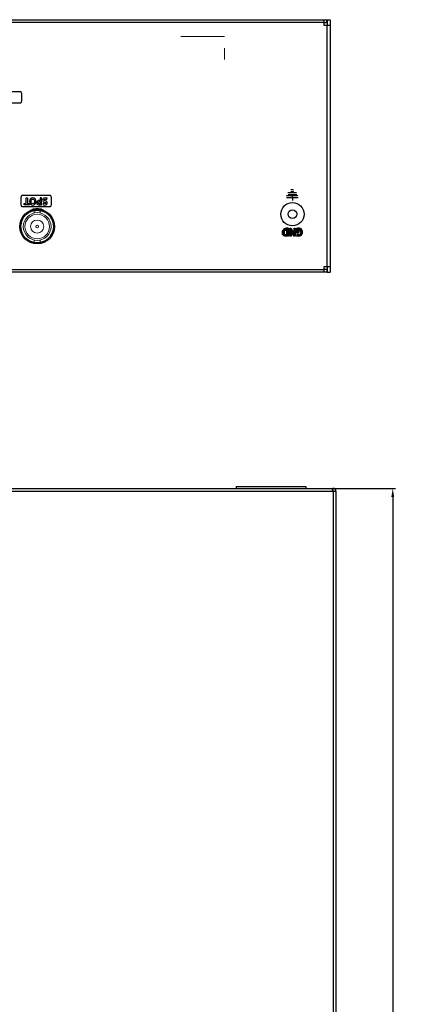
# Model space of a CAD drawing. Units: inches. Extents: x 2313 to 2695, y 178 to 856.
# Drawn here: x 2554 to 2691, y 517 to 856 of the extents above; entities that cross this region are included whole.
import ezdxf

# ---------------------------------------------------------------- set-up
doc = ezdxf.new("R2010")
doc.units = ezdxf.units.IN
doc.header["$MEASUREMENT"] = 0
doc.layers.add('레이어 1', color=7, linetype='Continuous')
doc.dimstyles.new('ISO-25', dxfattribs={"dimtxt": 2.5, "dimasz": 2.5, "dimexe": 1.25, "dimexo": 0.625, "dimtad": 1, "dimtxsty": 'Standard', "dimcen": 2.5, "dimadec": 0, "dimazin": 0, "dimtfac": 1, "dimtmove": 0, "dimatfit": 3, "dimfxl": 0, "dimarcsym": 0})

# ---------------------------------------------------------------- blocks, each defined once
blk = doc.blocks.new('*D878')
at = {"color": 0, "lineweight": -2, "transparency": 16777216}
for p, q in [((2663.07, 694.57), (2684.01, 694.57)), ((2683.01, 691.57), (2683.01, 503.7)), ((2683.01, 304.77), (2683.01, 492.65)), ((2662.96, 301.77), (2684.01, 301.77))]:
    blk.add_line(p, q, dxfattribs=at)
at = {"color": 0, "transparency": 16777216}
for points in [[(2682.51, 691.57), (2683.51, 691.57), (2683.01, 694.57)], [(2682.51, 304.77), (2683.51, 304.77), (2683.01, 301.77)]]:
    blk.add_solid(points, dxfattribs=at)
at = {"layer": 'Defpoints', "color": 0, "transparency": 16777216}
for p in [(2662.07, 694.57), (2683.01, 694.57), (2661.96, 301.77)]:
    blk.add_point(p, dxfattribs=at)
at = {"color": 0, "transparency": 16777216, "insert": (2683.01, 498.17), "char_height": 3.5, "attachment_point": 5}
blk.add_mtext('{\\H2.2857x;393}', dxfattribs=at)
blk = doc.blocks.new('block 12')
at = {"layer": '레이어 1', "color": 7, "lineweight": 5, "true_color": 0xffffff}
blk.add_lwpolyline([(97.05, 188.25), (97.05, 192.25)], dxfattribs=at)
blk = doc.blocks.new('block 13')
at = {"layer": '레이어 1', "color": 7, "lineweight": 5, "true_color": 0xffffff}
blk.add_lwpolyline([(97.05, 184.25), (112.05, 184.25)], dxfattribs=at)
blk = doc.blocks.new('block 57986')
at = {"layer": '레이어 1', "color": 7, "lineweight": 5, "true_color": 0xffffff}
blk.add_open_spline([(197.41, 431.02), (197.41, 434.14), (194.88, 436.67), (191.76, 436.67), (188.64, 436.67), (186.11, 434.14), (186.11, 431.02), (186.11, 427.9), (188.64, 425.37), (191.76, 425.37), (194.88, 425.37), (197.41, 427.9), (197.41, 431.02), (197.41, 431.02), (197.41, 431.02), (197.41, 431.02), (197.41, 431.02), (197.41, 431.02), (197.41, 431.02)], degree=3, knots=[0, 0, 0, 0, 1, 1, 1, 2, 2, 2, 3, 3, 3, 4, 4, 4, 5, 5, 5, 6, 6, 6, 6], dxfattribs=at)
blk = doc.blocks.new('block 57989')
at = {"layer": '레이어 1', "color": 7, "lineweight": 5, "true_color": 0xffffff}
blk.add_open_spline([(197.41, 431.02), (197.41, 434.14), (194.88, 436.67), (191.76, 436.67), (188.64, 436.67), (186.11, 434.14), (186.11, 431.02), (186.11, 427.9), (188.64, 425.37), (191.76, 425.37), (194.88, 425.37), (197.41, 427.9), (197.41, 431.02), (197.41, 431.02), (197.41, 431.02), (197.41, 431.02), (197.41, 431.02), (197.41, 431.02), (197.41, 431.02)], degree=3, knots=[0, 0, 0, 0, 1, 1, 1, 2, 2, 2, 3, 3, 3, 4, 4, 4, 5, 5, 5, 6, 6, 6, 6], dxfattribs=at)
blk = doc.blocks.new('block 57990')
at = {"layer": '레이어 1', "color": 7, "lineweight": 5, "true_color": 0xffffff}
blk.add_open_spline([(197.76, 431.02), (197.76, 434.33), (195.08, 437.02), (191.76, 437.02), (188.45, 437.02), (185.76, 434.33), (185.76, 431.02), (185.76, 427.71), (188.45, 425.02), (191.76, 425.02), (195.08, 425.02), (197.76, 427.71), (197.76, 431.02), (197.76, 431.02), (197.76, 431.02), (197.76, 431.02), (197.76, 431.02), (197.76, 431.02), (197.76, 431.02)], degree=3, knots=[0, 0, 0, 0, 1, 1, 1, 2, 2, 2, 3, 3, 3, 4, 4, 4, 5, 5, 5, 6, 6, 6, 6], dxfattribs=at)
blk = doc.blocks.new('block 57991')
at = {"layer": '레이어 1', "color": 7, "lineweight": 5, "true_color": 0xffffff}
blk.add_lwpolyline([(190.76, 426.35), (190.76, 425.64)], dxfattribs=at)
blk = doc.blocks.new('block 57992')
at = {"layer": '레이어 1', "color": 7, "lineweight": 5, "true_color": 0xffffff}
blk.add_lwpolyline([(192.76, 425.64), (192.76, 426.35)], dxfattribs=at)
blk = doc.blocks.new('block 57993')
at = {"layer": '레이어 1', "color": 7, "lineweight": 5, "true_color": 0xffffff}
blk.add_lwpolyline([(192.76, 435.7), (192.76, 436.4)], dxfattribs=at)
blk = doc.blocks.new('block 57994')
at = {"layer": '레이어 1', "color": 7, "lineweight": 5, "true_color": 0xffffff}
blk.add_lwpolyline([(190.76, 436.4), (190.76, 435.7)], dxfattribs=at)
blk = doc.blocks.new('block 57995')
at = {"layer": '레이어 1', "color": 7, "lineweight": 5, "true_color": 0xffffff}
blk.add_open_spline([(186.98, 431.02), (186.98, 431.02), (186.98, 431.02), (186.98, 431.02), (186.98, 433.66), (189.12, 435.8), (191.76, 435.8), (194.4, 435.8), (196.54, 433.66), (196.54, 431.02), (196.54, 428.38), (194.4, 426.24), (191.76, 426.24), (189.12, 426.24), (186.98, 428.38), (186.98, 431.02), (186.98, 431.02), (186.98, 431.02), (186.98, 431.02)], degree=3, knots=[0, 0, 0, 0, 1, 1, 1, 2, 2, 2, 3, 3, 3, 4, 4, 4, 5, 5, 5, 6, 6, 6, 6], dxfattribs=at)
blk = doc.blocks.new('block 57996')
at = {"layer": '레이어 1', "color": 7, "lineweight": 5, "true_color": 0xffffff}
blk.add_open_spline([(187.54, 431.02), (187.54, 431.02), (187.54, 431.02), (187.54, 431.02), (187.54, 433.35), (189.43, 435.24), (191.76, 435.24), (194.09, 435.24), (195.98, 433.35), (195.98, 431.02), (195.98, 428.69), (194.09, 426.8), (191.76, 426.8), (189.43, 426.8), (187.54, 428.69), (187.54, 431.02), (187.54, 431.02), (187.54, 431.02), (187.54, 431.02)], degree=3, knots=[0, 0, 0, 0, 1, 1, 1, 2, 2, 2, 3, 3, 3, 4, 4, 4, 5, 5, 5, 6, 6, 6, 6], dxfattribs=at)
blk = doc.blocks.new('block 57997')
at = {"layer": '레이어 1', "color": 7, "lineweight": 5, "true_color": 0xffffff}
blk.add_open_spline([(190.76, 425.64), (191.29, 425.52), (192.24, 425.52), (192.76, 425.64)], degree=3, dxfattribs=at)
blk = doc.blocks.new('block 57998')
at = {"layer": '레이어 1', "color": 7, "lineweight": 5, "true_color": 0xffffff}
blk.add_open_spline([(192.76, 436.4), (192.24, 436.52), (191.29, 436.52), (190.76, 436.4)], degree=3, dxfattribs=at)
blk = doc.blocks.new('block 57999')
at = {"layer": '레이어 1', "color": 7, "lineweight": 5, "true_color": 0xffffff}
blk.add_open_spline([(189.51, 431.02), (189.51, 431.02), (189.51, 431.02), (189.51, 431.02), (189.51, 432.26), (190.52, 433.27), (191.76, 433.27), (193, 433.27), (194.01, 432.26), (194.01, 431.02), (194.01, 429.78), (193, 428.77), (191.76, 428.77), (190.52, 428.77), (189.51, 429.78), (189.51, 431.02), (189.51, 431.02), (189.51, 431.02), (189.51, 431.02)], degree=3, knots=[0, 0, 0, 0, 1, 1, 1, 2, 2, 2, 3, 3, 3, 4, 4, 4, 5, 5, 5, 6, 6, 6, 6], dxfattribs=at)
blk = doc.blocks.new('block 58000')
at = {"layer": '레이어 1', "color": 7, "lineweight": 5, "true_color": 0xffffff}
blk.add_open_spline([(191.28, 431.02), (191.28, 431.02), (191.28, 431.02), (191.28, 431.02), (191.28, 431.29), (191.5, 431.5), (191.76, 431.5), (192.03, 431.5), (192.24, 431.29), (192.24, 431.02), (192.24, 430.76), (192.03, 430.54), (191.76, 430.54), (191.5, 430.54), (191.28, 430.76), (191.28, 431.02), (191.28, 431.02), (191.28, 431.02), (191.28, 431.02)], degree=3, knots=[0, 0, 0, 0, 1, 1, 1, 2, 2, 2, 3, 3, 3, 4, 4, 4, 5, 5, 5, 6, 6, 6, 6], dxfattribs=at)
blk = doc.blocks.new('block 58001')
at = {"layer": '레이어 1', "color": 7, "lineweight": 5, "true_color": 0xffffff}
blk.add_open_spline([(197.51, 431.02), (197.51, 434.2), (194.94, 436.77), (191.76, 436.77), (188.59, 436.77), (186.01, 434.2), (186.01, 431.02), (186.01, 427.84), (188.59, 425.27), (191.76, 425.27), (194.94, 425.27), (197.51, 427.84), (197.51, 431.02), (197.51, 431.02), (197.51, 431.02), (197.51, 431.02), (197.51, 431.02), (197.51, 431.02), (197.51, 431.02)], degree=3, knots=[0, 0, 0, 0, 1, 1, 1, 2, 2, 2, 3, 3, 3, 4, 4, 4, 5, 5, 5, 6, 6, 6, 6], dxfattribs=at)
blk = doc.blocks.new('block 58002')
at = {"layer": '레이어 1', "color": 7, "lineweight": 5, "true_color": 0xffffff}
blk.add_open_spline([(197.76, 431.02), (197.76, 434.33), (195.08, 437.02), (191.76, 437.02), (188.45, 437.02), (185.76, 434.33), (185.76, 431.02), (185.76, 427.71), (188.45, 425.02), (191.76, 425.02), (195.08, 425.02), (197.76, 427.71), (197.76, 431.02), (197.76, 431.02), (197.76, 431.02), (197.76, 431.02), (197.76, 431.02), (197.76, 431.02), (197.76, 431.02)], degree=3, knots=[0, 0, 0, 0, 1, 1, 1, 2, 2, 2, 3, 3, 3, 4, 4, 4, 5, 5, 5, 6, 6, 6, 6], dxfattribs=at)

msp = doc.modelspace()

# ---------------------------------------------------------------- hatches: boundary and pattern name
h = msp.add_hatch(color=256)
h.dxf.hatch_style = 2
edge = h.paths.add_edge_path()
edge.add_spline(control_points=[(2646.93873, 781.56944), (2646.74167, 781.53774), (2646.48398, 781.52017), (2646.21251, 781.52017), (2645.7612, 781.52017), (2645.46906, 781.60113), (2645.23961, 781.77373), (2644.99294, 781.95736), (2644.83791, 782.24985), (2644.83791, 782.66946), (2644.83791, 783.12421), (2645.00328, 783.43806), (2645.23272, 783.63202), (2645.48284, 783.8401), (2645.86386, 783.93898), (2646.32895, 783.93898), (2646.60732, 783.93898), (2646.80506, 783.92106), (2646.93873, 783.90349), (2646.93873, 783.90349), (2646.93873, 781.56944), (2646.93873, 781.56944)], knot_values=[0, 0, 0, 0, 1, 1, 1, 2, 2, 2, 3, 3, 3, 4, 4, 4, 5, 5, 5, 6, 6, 6, 7, 7, 7, 7], degree=3, periodic=0)
edge = h.paths.add_edge_path()
edge.add_spline(control_points=[(2646.39923, 783.50868), (2646.35376, 783.51936), (2646.27934, 783.51936), (2646.21251, 783.51936), (2645.72606, 783.52281), (2645.40911, 783.25478), (2645.40911, 782.68703), (2645.40498, 782.19335), (2645.69436, 781.93255), (2646.15601, 781.93255), (2646.2759, 781.93255), (2646.35376, 781.94323), (2646.39923, 781.95357), (2646.39923, 781.95357), (2646.39923, 783.50868), (2646.39923, 783.50868)], knot_values=[0, 0, 0, 0, 1, 1, 1, 2, 2, 2, 3, 3, 3, 4, 4, 4, 5, 5, 5, 5], degree=3, periodic=0)
h = msp.add_hatch(color=256)
h.dxf.hatch_style = 2
edge = h.paths.add_edge_path()
edge.add_spline(control_points=[(2649.37304, 783.91417), (2649.37304, 783.91417), (2649.37304, 781.53774), (2649.37304, 781.53774), (2649.37304, 781.53774), (2648.74534, 781.53774), (2648.74534, 781.53774), (2648.74534, 781.53774), (2648.25201, 782.40866), (2648.25201, 782.40866), (2648.11076, 782.65878), (2647.96951, 782.95506), (2647.86409, 783.22309), (2647.86409, 783.22309), (2647.85375, 783.22309), (2647.85375, 783.22309), (2647.88889, 782.90924), (2647.89923, 782.5885), (2647.89923, 782.22883), (2647.89923, 782.22883), (2647.89923, 781.53774), (2647.89923, 781.53774), (2647.89923, 781.53774), (2647.40589, 781.53774), (2647.40589, 781.53774), (2647.40589, 781.53774), (2647.40589, 783.91417), (2647.40589, 783.91417), (2647.40589, 783.91417), (2647.96951, 783.91417), (2647.96951, 783.91417), (2647.96951, 783.91417), (2648.47731, 782.99743), (2648.47731, 782.99743), (2648.61856, 782.74353), (2648.77359, 782.43691), (2648.89004, 782.15821), (2648.89004, 782.15821), (2648.90037, 782.16165), (2648.90037, 782.16165), (2648.88659, 782.4755), (2648.8797, 782.81036), (2648.8797, 783.19828), (2648.8797, 783.19828), (2648.8797, 783.91417), (2648.8797, 783.91417), (2648.8797, 783.91417), (2649.37304, 783.91417), (2649.37304, 783.91417)], knot_values=[0, 0, 0, 0, 1, 1, 1, 2, 2, 2, 3, 3, 3, 4, 4, 4, 5, 5, 5, 6, 6, 6, 7, 7, 7, 8, 8, 8, 9, 9, 9, 10, 10, 10, 11, 11, 11, 12, 12, 12, 13, 13, 13, 14, 14, 14, 15, 15, 15, 16, 16, 16, 16], degree=3, periodic=0)
h = msp.add_hatch(color=256)
h.dxf.hatch_style = 2
edge = h.paths.add_edge_path()
edge.add_spline(control_points=[(2649.79403, 783.80496), (2649.9594, 783.86112), (2650.27359, 783.93898), (2650.58709, 783.93898), (2651.02117, 783.93898), (2651.33468, 783.82942), (2651.5531, 783.61789), (2651.77221, 783.41325), (2651.8921, 783.1032), (2651.88865, 782.75421), (2651.88452, 781.96425), (2651.30987, 781.51294), (2650.53059, 781.51294), (2650.22398, 781.51294), (2649.98765, 781.57288), (2649.8712, 781.62938), (2649.8712, 781.62938), (2649.9842, 782.05933), (2649.9842, 782.05933), (2650.11511, 782.00318), (2650.27703, 781.95736), (2650.53817, 781.95736), (2650.98603, 781.95736), (2651.32434, 782.21126), (2651.32434, 782.72596), (2651.32434, 783.21585), (2651.01773, 783.50524), (2650.57676, 783.50524), (2650.45342, 783.50524), (2650.35489, 783.49111), (2650.31217, 783.46975), (2650.31217, 783.46975), (2650.31217, 782.97263), (2650.31217, 782.97263), (2650.31217, 782.97263), (2650.67873, 782.97263), (2650.67873, 782.97263), (2650.67873, 782.97263), (2650.67873, 782.55301), (2650.67873, 782.55301), (2650.67873, 782.55301), (2649.79403, 782.55301), (2649.79403, 782.55301), (2649.79403, 782.55301), (2649.79403, 783.80496), (2649.79403, 783.80496)], knot_values=[0, 0, 0, 0, 1, 1, 1, 2, 2, 2, 3, 3, 3, 4, 4, 4, 5, 5, 5, 6, 6, 6, 7, 7, 7, 8, 8, 8, 9, 9, 9, 10, 10, 10, 11, 11, 11, 12, 12, 12, 13, 13, 13, 14, 14, 14, 15, 15, 15, 15], degree=3, periodic=0)

# ---------------------------------------------------------------- linework, layer by layer
for p, q in [((2315.42193, 856.02617), (2659.42193, 856.02617)), ((2659.42193, 855.02617), (2315.42193, 855.02617)), ((2659.42193, 855.02617), (2659.42193, 856.02617)), ((2659.42193, 856.02617), (2660.32193, 856.02617)), ((2659.42193, 854.02617), (2659.42193, 855.02617)), ((2659.42193, 855.02617), (2660.32193, 855.02617)), ((2660.32193, 855.02617), (2660.32193, 856.02617)), ((2660.42193, 856.02617), (2661.42193, 856.02617)), ((2660.42193, 856.02617), (2660.42193, 854.02617)), ((2661.42193, 856.02617), (2661.42193, 854.02617)), ((2660.42193, 854.02617), (2659.42193, 854.02617)), ((2660.42193, 771.02617), (2660.42193, 854.02617)), ((2661.42193, 854.02617), (2660.42193, 854.02617)), ((2661.42193, 854.02617), (2661.42193, 771.02617)), ((2650.42193, 794.67379), (2646.42193, 794.67379)), ((2649.92193, 795.67379), (2646.92193, 795.67379)), ((2648.92193, 796.67379), (2647.92193, 796.67379)), ((2648.42193, 794.67379), (2648.42193, 793.7312)), ((2558.69066, 790.55356), (2558.27449, 790.43953)), ((2559.10648, 790.70515), (2558.69066, 790.55356)), ((2559.56038, 790.78129), (2559.10648, 790.70515)), ((2560.01478, 790.81815), (2559.56038, 790.78129)), ((2560.46868, 790.85673), (2560.01478, 790.81815)), ((2560.8845, 790.81815), (2560.46868, 790.85673)), ((2561.33839, 790.78129), (2560.8845, 790.81815)), ((2561.7928, 790.70515), (2561.33839, 790.78129)), ((2562.20862, 790.55356), (2561.7928, 790.70515)), ((2562.66251, 790.43953), (2562.20862, 790.55356)), ((2315.42193, 770.02617), (2659.42193, 770.02617)), ((2659.42193, 771.02617), (2660.42193, 771.02617)), ((2659.42193, 770.02617), (2659.42193, 771.02617)), ((2659.42193, 769.02617), (2659.42193, 770.02617)), ((2660.32193, 770.02617), (2659.42193, 770.02617)), ((2660.32193, 770.02617), (2660.32193, 769.02617)), ((2660.42193, 771.02617), (2661.42193, 771.02617)), ((2660.42193, 771.02617), (2660.42193, 769.02617)), ((2661.42193, 771.02617), (2661.42193, 769.02617)), ((2659.42193, 769.02617), (2315.42193, 769.02617)), ((2660.32193, 769.02617), (2659.42193, 769.02617)), ((2660.42193, 769.02617), (2661.42193, 769.02617)), ((2314.42193, 693.57192), (2662.42192, 693.57192)), ((2314.77547, 694.57194), (2662.06837, 694.57194)), ((2629.02222, 695.27223), (2653.02222, 695.27223)), ((2629.02222, 695.27223), (2629.02222, 694.57194)), ((2653.02222, 695.27223), (2653.02222, 694.57194)), ((2662.06837, 694.57194), (2662.42192, 694.57194)), ((2662.35121, 693.77192), (2662.42192, 693.77192)), ((2662.42192, 693.77192), (2662.42192, 694.57194)), ((2662.42192, 693.57192), (2662.42192, 331.77193)), ((2662.42192, 693.57192), (2663.42192, 693.57192)), ((2663.42192, 693.57192), (2663.42192, 331.77193))]:
    msp.add_line(p, q)
for points in [[(2648.83905, 797.36556), (2647.83928, 797.36556)], [(2557.12848, 792.68384), (2557.75394, 792.68384), (2557.75394, 792.23253), (2555.96387, 792.23253), (2555.96387, 792.68384), (2556.59966, 792.68384), (2556.59966, 794.60896), (2557.12848, 794.60896), (2557.12848, 792.68384)], [(2650.33905, 795.36602), (2646.33929, 795.36602)], [(2649.83882, 796.36579), (2646.83952, 796.36579)], [(2648.36432, 795.36602), (2648.36432, 794.42344)], [(2554.69645, 784.77736), (2554.98773, 783.00141), (2555.78338, 781.41115), (2557.05582, 780.13888), (2558.67312, 779.31757), (2560.44942, 779.02542), (2562.22571, 779.31757), (2563.81648, 780.13888), (2565.08893, 781.41115), (2565.9111, 783.00141), (2566.20239, 784.77736), (2565.9111, 786.5533), (2565.08893, 788.16974), (2563.81648, 789.44219), (2562.22571, 790.23732), (2560.44942, 790.52877), (2558.67312, 790.23732), (2557.05582, 789.44219), (2555.78338, 788.16974), (2554.98773, 786.5533), (2554.69645, 784.77736), (2554.69645, 784.77736)]]:
    msp.add_lwpolyline(points)
at = {"flags": 128}
for points in [[(2647.06311, 784.24985), (2647.06311, 781.52656), (2647.06311, 781.52656), (2646.92347, 781.493), (2646.77664, 781.46902), (2646.62262, 781.45464), (2646.4614, 781.44985), (2646.4614, 781.44985), (2646.30258, 781.45524), (2646.15455, 781.47202), (2646.01731, 781.50019), (2645.89085, 781.53914), (2645.77519, 781.58949), (2645.6709, 781.65122), (2645.57681, 781.72373), (2645.49411, 781.80764), (2645.42159, 781.90113), (2645.35806, 782.00361), (2645.30472, 782.11449), (2645.26097, 782.23435), (2645.22741, 782.3632), (2645.20284, 782.50045), (2645.18846, 782.64608), (2645.18366, 782.8007), (2645.18366, 782.8007), (2645.18906, 782.9787), (2645.20524, 783.14591), (2645.23221, 783.30173), (2645.26996, 783.44616), (2645.31851, 783.57981), (2645.37784, 783.70207), (2645.44796, 783.81295), (2645.52887, 783.91243), (2645.62056, 784.00053), (2645.72245, 784.07664), (2645.83512, 784.14137), (2645.95798, 784.19411), (2646.09222, 784.23546), (2646.23606, 784.26483), (2646.39068, 784.28221), (2646.55609, 784.2882), (2646.55609, 784.2882), (2646.68734, 784.28581), (2646.8156, 784.27861), (2646.94085, 784.26663), (2647.06311, 784.24985)], [(2646.71791, 781.83341), (2646.71791, 783.943), (2646.71791, 783.943), (2646.67955, 783.95978), (2646.62621, 783.97176), (2646.55849, 783.97896), (2646.47578, 783.98135), (2646.47578, 783.98135), (2646.36311, 783.97656), (2646.25703, 783.96277), (2646.15875, 783.94), (2646.06645, 783.90764), (2645.98195, 783.86628), (2645.90404, 783.81594), (2645.83332, 783.75601), (2645.76979, 783.68709), (2645.71346, 783.60918), (2645.66431, 783.52228), (2645.62296, 783.42639), (2645.5888, 783.32151), (2645.56303, 783.20824), (2645.54385, 783.08658), (2645.53246, 782.95533), (2645.52887, 782.81569), (2645.52887, 782.81569), (2645.53246, 782.69163), (2645.54325, 782.57476), (2645.56063, 782.46569), (2645.5858, 782.3638), (2645.61757, 782.26911), (2645.65652, 782.18221), (2645.70267, 782.1025), (2645.75601, 782.03058), (2645.81654, 781.96646), (2645.88366, 781.91072), (2645.95798, 781.86397), (2646.03888, 781.82502), (2646.12698, 781.79505), (2646.22227, 781.77408), (2646.32416, 781.76089), (2646.43323, 781.7567), (2646.43323, 781.7567), (2646.50695, 781.76149), (2646.57887, 781.77587), (2646.64899, 781.79985), (2646.71791, 781.83341)], [(2649.05763, 784.24985), (2649.40284, 784.24985), (2649.40284, 784.24985), (2649.40284, 781.44985), (2649.40284, 781.44985), (2649.02707, 781.44985), (2649.02707, 781.44985), (2648.33906, 782.79651), (2648.33906, 782.79651), (2648.22459, 783.02604), (2648.11551, 783.25918), (2648.01243, 783.49591), (2647.91474, 783.73623), (2647.91474, 783.73623), (2647.90695, 783.73623), (2647.90695, 783.73623), (2647.92373, 783.44856), (2647.93572, 783.1489), (2647.94291, 782.83786), (2647.94531, 782.51423), (2647.94531, 782.51423), (2647.94531, 781.44985), (2647.94531, 781.44985), (2647.6001, 781.44985), (2647.6001, 781.44985), (2647.6001, 784.24985), (2647.6001, 784.24985), (2647.96988, 784.24985), (2647.96988, 784.24985), (2648.66269, 782.8864), (2648.66269, 782.8864), (2648.73041, 782.75156), (2648.79453, 782.62151), (2648.85387, 782.49685), (2648.909, 782.37639), (2648.95995, 782.26072), (2649.00669, 782.14985), (2649.04924, 782.04437), (2649.0876, 781.94308), (2649.0876, 781.94308), (2649.09599, 781.94308), (2649.09599, 781.94308), (2649.087, 782.07014), (2649.07921, 782.20558), (2649.07262, 782.34942), (2649.06722, 782.50104), (2649.06303, 782.66106), (2649.06003, 782.82947), (2649.05823, 783.00567), (2649.05763, 783.19026), (2649.05763, 783.19026), (2649.05763, 784.24985)], [(2649.86311, 782.79231), (2649.86311, 784.17313), (2649.86311, 784.17313), (2650.03392, 784.22348), (2650.20532, 784.25944), (2650.37852, 784.28101), (2650.55233, 784.2882), (2650.55233, 784.2882), (2650.69856, 784.28221), (2650.8364, 784.26423), (2650.96465, 784.23426), (2651.08332, 784.19171), (2651.19359, 784.13777), (2651.29428, 784.07125), (2651.38597, 783.99334), (2651.46868, 783.90284), (2651.5418, 783.80216), (2651.60532, 783.69428), (2651.65866, 783.57801), (2651.70301, 783.45396), (2651.73717, 783.32211), (2651.76114, 783.18247), (2651.77613, 783.03444), (2651.78092, 782.87921), (2651.78092, 782.87921), (2651.77553, 782.70841), (2651.75815, 782.54779), (2651.72998, 782.39736), (2651.69043, 782.25652), (2651.63948, 782.12647), (2651.57775, 782.00541), (2651.50404, 781.89514), (2651.41953, 781.79445), (2651.32604, 781.70456), (2651.22596, 781.62664), (2651.11988, 781.56132), (2651.00721, 781.50738), (2650.88914, 781.46543), (2650.76388, 781.43546), (2650.63263, 781.41748), (2650.49539, 781.41149), (2650.49539, 781.41149), (2650.41448, 781.41329), (2650.33717, 781.41868), (2650.26286, 781.42767), (2650.19154, 781.44026), (2650.12382, 781.45644), (2650.05909, 781.47622), (2649.99796, 781.49959), (2649.93983, 781.52656), (2649.93983, 781.52656), (2650.02253, 781.83341), (2650.02253, 781.83341), (2650.07407, 781.80644), (2650.12801, 781.78307), (2650.18435, 781.76329), (2650.24368, 781.74711), (2650.30481, 781.73452), (2650.36894, 781.72553), (2650.43606, 781.72014), (2650.50498, 781.71834), (2650.50498, 781.71834), (2650.60926, 781.72313), (2650.70755, 781.73692), (2650.80104, 781.75969), (2650.88854, 781.79206), (2650.97065, 781.83401), (2651.04736, 781.88435), (2651.11808, 781.94428), (2651.184, 782.0138), (2651.24274, 782.09171), (2651.29428, 782.17682), (2651.33743, 782.26971), (2651.37279, 782.37039), (2651.40036, 782.47887), (2651.42013, 782.59514), (2651.43152, 782.7186), (2651.43572, 782.84985), (2651.43572, 782.84985), (2651.43212, 782.9817), (2651.42073, 783.10575), (2651.40215, 783.22202), (2651.37638, 783.3305), (2651.34282, 783.43118), (2651.30207, 783.52467), (2651.25352, 783.60978), (2651.19779, 783.68709), (2651.13546, 783.75601), (2651.06774, 783.81594), (2650.99462, 783.86628), (2650.91611, 783.90764), (2650.83221, 783.94), (2650.74231, 783.96277), (2650.64762, 783.97656), (2650.54753, 783.98135), (2650.54753, 783.98135), (2650.44265, 783.97836), (2650.35096, 783.96877), (2650.27305, 783.95319), (2650.20832, 783.93161), (2650.20832, 783.93161), (2650.20832, 783.09916), (2650.20832, 783.09916), (2650.66859, 783.09916), (2650.66859, 783.09916), (2650.66859, 782.79231), (2650.66859, 782.79231), (2649.86311, 782.79231)], [(2662.42192, 693.57192), (2662.36053, 693.74558), (2662.30099, 693.91396), (2662.24515, 694.07194), (2662.19466, 694.21472), (2662.15109, 694.33799), (2662.11573, 694.43794), (2662.0897, 694.51162), (2662.07374, 694.55674), (2662.06837, 694.57194)]]:
    msp.add_lwpolyline(points, dxfattribs=at)
for centre, radius in [((2560.44942, 784.7771), 6), ((2560.44942, 784.7771), 6), ((2648.42193, 789.02617), 4), ((2648.42193, 789.02617), 1.5)]:
    msp.add_circle(centre, radius)
for radius in [1, 0.2]:
    msp.add_arc((2662.42192, 693.57193), radius, 0, 90)
for points, knots in [([(2542.50938, 830.37855), (2542.50938, 830.81952), (2542.70506, 831.17712), (2542.94674, 831.17712), (2542.94674, 831.17712), (2554.67471, 831.17712), (2554.67471, 831.17712), (2554.91656, 831.17712), (2555.11224, 830.81952), (2555.11224, 830.37855), (2555.11224, 830.37855), (2555.11224, 828.20814), (2555.11224, 828.20814), (2555.11224, 827.76785), (2554.91656, 827.41025), (2554.67471, 827.41025), (2554.67471, 827.41025), (2542.94674, 827.41025), (2542.94674, 827.41025), (2542.70506, 827.41025), (2542.50938, 827.76785), (2542.50938, 828.20814), (2542.50938, 828.20814), (2542.50938, 830.37855), (2542.50938, 830.37855)], [0, 0, 0, 0, 1, 1, 1, 2, 2, 2, 3, 3, 3, 4, 4, 4, 5, 5, 5, 6, 6, 6, 7, 7, 7, 8, 8, 8, 8]), ([(2554.80631, 794.65805), (2554.80631, 795.09972), (2554.97064, 795.45732), (2555.17339, 795.45732), (2555.17339, 795.45732), (2565.02085, 795.45732), (2565.02085, 795.45732), (2565.22377, 795.45732), (2565.38793, 795.09972), (2565.38793, 794.65805), (2565.38793, 794.65805), (2565.38793, 792.48833), (2565.38793, 792.48833), (2565.38793, 792.04736), (2565.22377, 791.69045), (2565.02085, 791.69045), (2565.02085, 791.69045), (2555.17339, 791.69045), (2555.17339, 791.69045), (2554.97064, 791.69045), (2554.80631, 792.04736), (2554.80631, 792.48833), (2554.80631, 792.48833), (2554.80631, 794.65805), (2554.80631, 794.65805)], [0, 0, 0, 0, 1, 1, 1, 2, 2, 2, 3, 3, 3, 4, 4, 4, 5, 5, 5, 6, 6, 6, 7, 7, 7, 8, 8, 8, 8]), ([(2557.82801, 793.39611), (2557.82801, 794.17522), (2558.2912, 794.64772), (2558.97195, 794.64772), (2559.66321, 794.64772), (2560.06749, 794.11528), (2560.06749, 793.43832), (2560.06749, 792.72622), (2559.6217, 792.19378), (2558.93388, 792.19378), (2558.21851, 792.19378), (2557.82801, 792.74034), (2557.82801, 793.39611)], [0, 0, 0, 0, 1, 1, 1, 2, 2, 2, 3, 3, 3, 4, 4, 4, 4]), ([(2559.51111, 793.42781), (2559.51111, 793.89324), (2559.29683, 794.22104), (2558.94422, 794.22104), (2558.58834, 794.22104), (2558.38439, 793.87567), (2558.38439, 793.41368), (2558.38439, 792.98701), (2558.5849, 792.62045), (2558.94784, 792.62045), (2559.30372, 792.62045), (2559.51111, 792.96599), (2559.51111, 793.42781)], [0, 0, 0, 0, 1, 1, 1, 2, 2, 2, 3, 3, 3, 4, 4, 4, 4]), ([(2561.96953, 792.26423), (2561.8071, 792.23615), (2561.57903, 792.21496), (2561.2576, 792.21496), (2560.93273, 792.21496), (2560.70122, 792.27835), (2560.54567, 792.4053), (2560.39702, 792.52519), (2560.29694, 792.7226), (2560.29694, 792.95531), (2560.29694, 793.18803), (2560.3729, 793.38543), (2560.51105, 793.51945), (2560.69088, 793.69222), (2560.95702, 793.76974), (2561.26794, 793.76974), (2561.33701, 793.76974), (2561.39937, 793.76629), (2561.4476, 793.75923), (2561.4476, 793.75923), (2561.4476, 794.60896), (2561.4476, 794.60896), (2561.4476, 794.60896), (2561.96953, 794.60896), (2561.96953, 794.60896), (2561.96953, 794.60896), (2561.96953, 792.26423), (2561.96953, 792.26423)], [0, 0, 0, 0, 1, 1, 1, 2, 2, 2, 3, 3, 3, 4, 4, 4, 5, 5, 5, 6, 6, 6, 7, 7, 7, 8, 8, 8, 9, 9, 9, 9]), ([(2563.81955, 794.05533), (2563.67778, 794.1294), (2563.46005, 794.20347), (2563.23543, 794.20347), (2562.99359, 794.20347), (2562.8656, 794.10133), (2562.8656, 793.94612), (2562.8656, 793.79799), (2562.97619, 793.71341), (2563.2561, 793.61109), (2563.64316, 793.47363), (2563.89551, 793.25504), (2563.89551, 792.90949), (2563.89551, 792.50401), (2563.56375, 792.19378), (2563.01426, 792.19378), (2562.75157, 792.19378), (2562.55813, 792.2501), (2562.41981, 792.31366), (2562.41981, 792.31366), (2562.53728, 792.7474), (2562.53728, 792.7474), (2562.63065, 792.70141), (2562.79653, 792.6344), (2563.02459, 792.6344), (2563.25266, 792.6344), (2563.36325, 792.74034), (2563.36325, 792.86367), (2563.36325, 793.01526), (2563.23199, 793.08227), (2562.93123, 793.19871), (2562.52006, 793.35374), (2562.32662, 793.57233), (2562.32662, 793.90737), (2562.32662, 794.30579), (2562.6272, 794.64772), (2563.26661, 794.64772), (2563.53257, 794.64772), (2563.79526, 794.57365), (2563.92652, 794.49958), (2563.92652, 794.49958), (2563.81955, 794.05533), (2563.81955, 794.05533)], [0, 0, 0, 0, 1, 1, 1, 2, 2, 2, 3, 3, 3, 4, 4, 4, 5, 5, 5, 6, 6, 6, 7, 7, 7, 8, 8, 8, 9, 9, 9, 10, 10, 10, 11, 11, 11, 12, 12, 12, 13, 13, 13, 14, 14, 14, 14]), ([(2554.79808, 784.77141), (2554.79808, 781.65257), (2557.32678, 779.12421), (2560.44563, 779.12421), (2563.56482, 779.12421), (2566.09318, 781.65257), (2566.09318, 784.77141), (2566.09318, 787.89061), (2563.56482, 790.41931), (2560.44563, 790.41931), (2557.32678, 790.41931), (2554.79808, 787.89061), (2554.79808, 784.77141), (2554.79808, 784.77141), (2554.79808, 784.77141), (2554.79808, 784.77141), (2554.79808, 784.77141), (2554.79808, 784.77141), (2554.79808, 784.77141)], [0, 0, 0, 0, 1, 1, 1, 2, 2, 2, 3, 3, 3, 4, 4, 4, 5, 5, 5, 6, 6, 6, 6]), ([(2561.4476, 793.34323), (2561.40281, 793.35374), (2561.34752, 793.35736), (2561.27138, 793.35736), (2560.99147, 793.35736), (2560.8187, 793.21266), (2560.8187, 792.96944), (2560.8187, 792.75085), (2560.96735, 792.62045), (2561.23004, 792.62045), (2561.33701, 792.62045), (2561.4097, 792.63096), (2561.4476, 792.64147), (2561.4476, 792.64147), (2561.4476, 793.34323), (2561.4476, 793.34323)], [0, 0, 0, 0, 1, 1, 1, 2, 2, 2, 3, 3, 3, 4, 4, 4, 5, 5, 5, 5]), ([(2646.93873, 781.56944), (2646.74167, 781.53774), (2646.48398, 781.52017), (2646.21251, 781.52017), (2645.7612, 781.52017), (2645.46906, 781.60113), (2645.23961, 781.77373), (2644.99294, 781.95736), (2644.83791, 782.24985), (2644.83791, 782.66946), (2644.83791, 783.12421), (2645.00328, 783.43806), (2645.23272, 783.63202), (2645.48284, 783.8401), (2645.86386, 783.93898), (2646.32895, 783.93898), (2646.60732, 783.93898), (2646.80506, 783.92106), (2646.93873, 783.90349), (2646.93873, 783.90349), (2646.93873, 781.56944), (2646.93873, 781.56944)], [0, 0, 0, 0, 1, 1, 1, 2, 2, 2, 3, 3, 3, 4, 4, 4, 5, 5, 5, 6, 6, 6, 7, 7, 7, 7]), ([(2646.39923, 783.50868), (2646.35376, 783.51936), (2646.27934, 783.51936), (2646.21251, 783.51936), (2645.72606, 783.52281), (2645.40911, 783.25478), (2645.40911, 782.68703), (2645.40498, 782.19335), (2645.69436, 781.93255), (2646.15601, 781.93255), (2646.2759, 781.93255), (2646.35376, 781.94323), (2646.39923, 781.95357), (2646.39923, 781.95357), (2646.39923, 783.50868), (2646.39923, 783.50868)], [0, 0, 0, 0, 1, 1, 1, 2, 2, 2, 3, 3, 3, 4, 4, 4, 5, 5, 5, 5]), ([(2649.37304, 783.91417), (2649.37304, 783.91417), (2649.37304, 781.53774), (2649.37304, 781.53774), (2649.37304, 781.53774), (2648.74534, 781.53774), (2648.74534, 781.53774), (2648.74534, 781.53774), (2648.25201, 782.40866), (2648.25201, 782.40866), (2648.11076, 782.65878), (2647.96951, 782.95506), (2647.86409, 783.22309), (2647.86409, 783.22309), (2647.85375, 783.22309), (2647.85375, 783.22309), (2647.88889, 782.90924), (2647.89923, 782.5885), (2647.89923, 782.22883), (2647.89923, 782.22883), (2647.89923, 781.53774), (2647.89923, 781.53774), (2647.89923, 781.53774), (2647.40589, 781.53774), (2647.40589, 781.53774), (2647.40589, 781.53774), (2647.40589, 783.91417), (2647.40589, 783.91417), (2647.40589, 783.91417), (2647.96951, 783.91417), (2647.96951, 783.91417), (2647.96951, 783.91417), (2648.47731, 782.99743), (2648.47731, 782.99743), (2648.61856, 782.74353), (2648.77359, 782.43691), (2648.89004, 782.15821), (2648.89004, 782.15821), (2648.90037, 782.16165), (2648.90037, 782.16165), (2648.88659, 782.4755), (2648.8797, 782.81036), (2648.8797, 783.19828), (2648.8797, 783.19828), (2648.8797, 783.91417), (2648.8797, 783.91417), (2648.8797, 783.91417), (2649.37304, 783.91417), (2649.37304, 783.91417)], [0, 0, 0, 0, 1, 1, 1, 2, 2, 2, 3, 3, 3, 4, 4, 4, 5, 5, 5, 6, 6, 6, 7, 7, 7, 8, 8, 8, 9, 9, 9, 10, 10, 10, 11, 11, 11, 12, 12, 12, 13, 13, 13, 14, 14, 14, 15, 15, 15, 16, 16, 16, 16]), ([(2649.79403, 783.80496), (2649.9594, 783.86112), (2650.27359, 783.93898), (2650.58709, 783.93898), (2651.02117, 783.93898), (2651.33468, 783.82942), (2651.5531, 783.61789), (2651.77221, 783.41325), (2651.8921, 783.1032), (2651.88865, 782.75421), (2651.88452, 781.96425), (2651.30987, 781.51294), (2650.53059, 781.51294), (2650.22398, 781.51294), (2649.98765, 781.57288), (2649.8712, 781.62938), (2649.8712, 781.62938), (2649.9842, 782.05933), (2649.9842, 782.05933), (2650.11511, 782.00318), (2650.27703, 781.95736), (2650.53817, 781.95736), (2650.98603, 781.95736), (2651.32434, 782.21126), (2651.32434, 782.72596), (2651.32434, 783.21585), (2651.01773, 783.50524), (2650.57676, 783.50524), (2650.45342, 783.50524), (2650.35489, 783.49111), (2650.31217, 783.46975), (2650.31217, 783.46975), (2650.31217, 782.97263), (2650.31217, 782.97263), (2650.31217, 782.97263), (2650.67873, 782.97263), (2650.67873, 782.97263), (2650.67873, 782.97263), (2650.67873, 782.55301), (2650.67873, 782.55301), (2650.67873, 782.55301), (2649.79403, 782.55301), (2649.79403, 782.55301), (2649.79403, 782.55301), (2649.79403, 783.80496), (2649.79403, 783.80496)], [0, 0, 0, 0, 1, 1, 1, 2, 2, 2, 3, 3, 3, 4, 4, 4, 5, 5, 5, 6, 6, 6, 7, 7, 7, 8, 8, 8, 9, 9, 9, 10, 10, 10, 11, 11, 11, 12, 12, 12, 13, 13, 13, 14, 14, 14, 15, 15, 15, 15])]:
    msp.add_open_spline(points, degree=3, knots=knots)

# ---------------------------------------------------------------- block references
at = {"rotation": 180}
for name in ['block 13', 'block 12']:
    msp.add_blockref(name, (2722.03825, 1034.52195), dxfattribs=at)
for name in ['block 57990', 'block 58002', 'block 58001', 'block 57986', 'block 57989', 'block 57998', 'block 57995', 'block 57996', 'block 57999', 'block 57994', 'block 57993', 'block 58000', 'block 57991', 'block 57992', 'block 57997']:
    msp.add_blockref(name, (2368.68735, 353.75644))

# ---------------------------------------------------------------- dimensions: what is measured, and where the dimension line sits
dim = msp.add_linear_dim(base=(2683.00842, 694.57194), p1=(2661.96129, 301.77193), p2=(2662.06837, 694.57194), angle=90, text='{\\H2.2857x;393}', dimstyle='ISO-25', override={"dimtxt": 3.5, "dimasz": 3, "dimexe": 1, "dimexo": 1, "dimgap": 1.524, "dimtih": 1, "dimtoh": 1, "dimzin": 0, "dimfxl": 3, "dimtzin": 0})
dim.commit()
dim.dimension.update_dxf_attribs({"geometry": '*D878', "text_midpoint": (2683.00842, 498.17193)})

doc.saveas('drawing.dxf')
